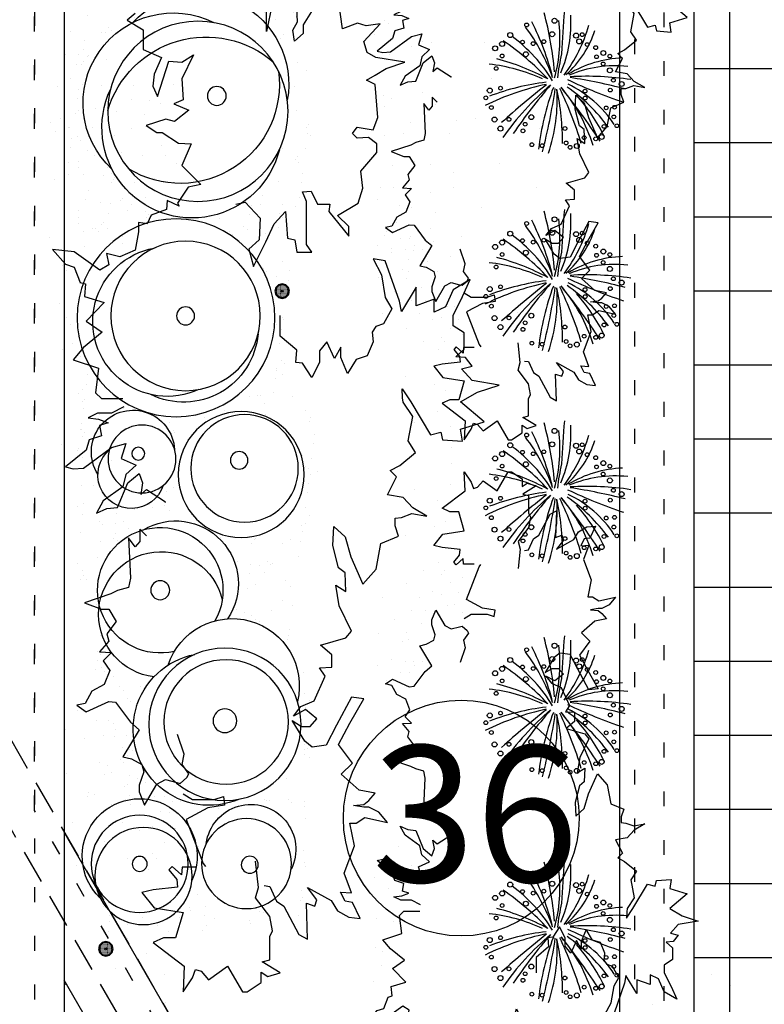
# Model space of a CAD drawing. Units: metres. Extents: x 41 to 1247, y -499 to 645.
# Drawn here: x 235 to 240, y 87 to 93 of the extents above; entities that cross this region are included whole.
import ezdxf

# ---------------------------------------------------------------- set-up
doc = ezdxf.new("R2010")
doc.units = ezdxf.units.M
doc.header["$LTSCALE"] = 0.072
doc.linetypes.add('DOT2', pattern=[3.175, 0, -3.175])
doc.linetypes.add('HIDDEN2', pattern=[4.7625, 3.175, -1.5875])
doc.layers.get('0').update_dxf_attribs({"linetype": 'CONTINUOUS'})
doc.layers.add('LANDSCAPE', color=4, linetype='CONTINUOUS')
doc.layers.add('LANDSCAPE-2D-PLANTS', color=3, linetype='CONTINUOUS')
doc.styles.get("Standard").update_dxf_attribs({"font": 'ugtxt.shx'})
pattern_1 = [(37.5, (-14.38664, -9.83902), (-0.00320006, 0.09788265), [0, -0.077216, 0, -0.08636, 0, -0.08255]), (7.5, (-14.38664, -9.83902), (0.0899047, 0.143365), [0, -0.041656, 0, -0.069596, 0, -0.02667]), (327.5, (-14.44912, -9.83902), (0.15819847, 0.00028744), [0, -0.0254, 0, -0.09144, 0, -0.11938]), (317.5, (-14.44912, -9.83902), (0.1527113, 0.0445859), [0, -0.0127, 0, -0.059944, 0, -0.06858])]

# ---------------------------------------------------------------- blocks, each defined once
blk = doc.blocks.new('ecwte235')
at = {"layer": 'LANDSCAPE-2D-PLANTS', "color": 2}
blk.add_lwpolyline([(0.4964, -0.0363, 0.016315), (0.1951, -0.0162, 0.031969), (0.0243, 0.0139, 0.031969)], format="xyb", dxfattribs=at)
at = {"layer": 'LANDSCAPE-2D-PLANTS', "color": 1}
for centre, radius in [((-0.1841, 0.4782), 0.0132), ((-0.1152, 0.5173), 0.0132), ((-0.0642, 0.4894), 0.0175), ((-0.3317, 0.4143), 0.0175), ((-0.2682, 0.4558), 0.0175), ((-0.0476, 0.4134), 0.0132), ((0.0912, 0.4444), 0.0132), ((0.1789, 0.4027), 0.0132), ((0.2327, 0.4517), 0.0175), ((0.2634, 0.4023), 0.0175), ((-0.2668, 0.3543), 0.0132), ((0.3258, 0.3458), 0.0175), ((-0.3475, 0.2559), 0.0132), ((-0.3013, 0.2402), 0.0132), ((-0.2511, 0.197), 0.0175), ((0.1915, 0.2352), 0.0175), ((0.2764, 0.2585), 0.0132), ((0.3971, 0.2302), 0.0132), ((-0.445, 0.193), 0.0132), ((0.2657, 0.1841), 0.0132), ((-0.4521, 0.1206), 0.0132), ((0.2797, 0.109), 0.0132), ((0.3319, 0.0501), 0.0175), ((0.4262, 0.0333), 0.0175), ((-0.4632, -0.0758), 0.0132), ((-0.4329, -0.0476), 0.0132), ((-0.3311, -0.0395), 0.0132), ((-0.454, -0.123), 0.0175), ((0.2814, -0.1401), 0.0175), ((0.3221, -0.1176), 0.0175), ((-0.3956, -0.1745), 0.0132), ((-0.117, -0.1819), 0.0132), ((-0.068, -0.1807), 0.0132), ((0.259, -0.1958), 0.0132), ((0.3289, -0.1609), 0.0132), ((-0.4037, -0.2559), 0.0132), ((0.1733, -0.2618), 0.0132), ((0.2378, -0.2559), 0.0132), ((-0.3908, -0.2977), 0.0175), ((-0.3165, -0.3143), 0.0132), ((-0.1863, -0.3298), 0.0132), ((-0.0608, -0.3585), 0.0132), ((0.0777, -0.3554), 0.0175), ((0.1231, -0.3084), 0.0132), ((0.1781, -0.3549), 0.0132), ((0.1999, -0.3096), 0.0175), ((-0.3117, -0.4038), 0.0132), ((-0.2496, -0.3835), 0.0132), ((-0.1815, -0.3883), 0.0132), ((0.0085, -0.38), 0.0132), ((-0.0184, -0.4383), 0.0175)]:
    blk.add_circle(centre, radius, dxfattribs=at)
at = {"layer": 'LANDSCAPE-2D-PLANTS', "color": 2}
for centre, radius, start, end in [((-1.8104, -0.2881), 1.8297, 12.00201, 26.28543), ((-1.6556, -0.1038), 1.6617, 6.79432, 20.96736), ((-1.1252, 0.6355), 1.2544, 335.59949, 353.55636), ((-1.3522, 0.8257), 1.5586, 331.46615, 345.66088), ((-1.5415, -1.2305), 1.9918, 40.43255, 54.83814), ((-4.3751, -3.2896), 5.5097, 37.83778, 42.12368), ((-1.2666, 1.4515), 1.8776, 313.13109, 325.79817), ((-2.4132, -2.6898), 3.6429, 49.04464, 55.82985), ((-0.5671, 0.9845), 1.0976, 301.36827, 323.5107), ((-0.4174, 1.3016), 1.331, 289.53626, 306.94584), ((-0.693, -1.7219), 1.88, 69.77358, 83.39873), ((-0.4105, 1.8089), 1.8153, 283.96936, 297.20664), ((-0.1247, 1.2039), 1.1895, 251.40539, 273.37242), ((0.5876, 4.3218), 4.3404, 255.55766, 261.55047), ((-0.1172, 2.2867), 2.2603, 274.6975, 285.40124), ((-0.4354, 1.8538), 1.8763, 269.97031, 281.70549), ((0.2996, 0.9968), 1.0014, 254.04833, 277.45372), ((-0.7866, 0.86), 1.1472, 286.99129, 310.52638), ((-1.1995, 2.3685), 2.636, 286.82825, 295.88504), ((-3.6483, 4.5362), 5.805, 303.79061, 308.41743), ((-1.0597, 0.6579), 1.2448, 306.33486, 325.02095), ((-0.735, 0.2775), 0.7913, 303.02537, 334.6439), ((3.1713, -1.5656), 3.4997, 154.49259, 161.43151), ((0.672, 0.7935), 1.0377, 232.78618, 254.57342), ((0.5786, 0.4242), 0.7094, 221.5575, 251.98001), ((-0.6381, -0.4765), 0.8037, 2.29294, 30.95711), ((0.407, 0.7818), 0.8636, 246.39296, 273.93757), ((-0.9669, 0.8681), 1.3185, 296.03151, 311.37904), ((-3.9685, 0.5456), 4.0437, 345.56341, 351.14329), ((-2.0053, -0.1955), 2.0414, 351.31797, 3.36753), ((-0.7191, -0.3932), 0.8288, 353.92389, 22.9635)]:
    blk.add_arc(centre, radius, start, end, dxfattribs=at)
blk = doc.blocks.new('ecwte236')
at = {"layer": 'LANDSCAPE-2D-PLANTS'}
h = blk.add_hatch(dxfattribs=at)
h.set_pattern_fill('AR-SAND', color=2, scale=0.002, style=0)
h.set_pattern_definition(pattern_1)
h.paths.add_polyline_path([(0.7496, -0.3028), (0.8595, -0.3093), (0.9306, -0.3265), (0.9306, -0.2868, -0.21705), (0.8483, -0.1543), (0.62, -0.1543, -0.502944), (0.394, -0.3248), (0.394, -0.3844), (0.5621, -0.3545), (0.6914, -0.3222)])
h.paths.add_polyline_path([(0.5343, 0.1234), (0.5999, 0.1234, -0.395602), (0.809, 0.2413, -0.183202), (0.9306, 0.215), (0.9306, 0.2703), (0.8724, 0.2848), (0.8013, 0.3042), (0.5815, 0.3107), (0.4393, 0.2977), (0.394, 0.301), (0.394, 0.2627, -0.112811), (0.443, 0.2453, -0.512862)])
h.paths.add_polyline_path([(0.62, -0.1543), (0.8483, -0.1543, -0.048986), (0.8472, -0.1175, -0.802357), (0.5983, 0.1179, -0.008125), (0.5999, 0.1234), (0.5343, 0.1234, -0.241107), (0.4743, 0.0625, -0.24493), (0.394, 0.0271), (0.394, 0.0135, -0.498037)])
h.paths.add_polyline_path([(0.2148, -0.1543), (0.2674, -0.1543, -0.330722), (0.394, 0.0135), (0.394, 0.0271, -0.053893), (0.3739, 0.0306, -0.340232), (0.2662, 0.1234), (0.2646, 0.1234, -0.089594), (0.2821, 0.0266, -0.179941)])
h.paths.add_polyline_path([(0.2646, 0.1234), (0.2662, 0.1234, -0.511659), (0.394, 0.2627), (0.394, 0.301), (0.2583, 0.3107), (0.1225, 0.3107), (0.032, 0.3468), (0.032, 0.302, -0.28669)])
h.paths.add_polyline_path([(0.2674, -0.1543), (0.2148, -0.1543, -0.19286), (0.032, -0.2489), (0.032, -0.2971), (0.1678, -0.3028), (0.2066, -0.348), (0.3811, -0.3867), (0.394, -0.3844), (0.394, -0.3248, -0.335081)])
h.paths.add_polyline_path([(-0.3139, -0.1543, -0.19101), (-0.4649, -0.2627, -0.100924), (-0.5628, -0.2865), (-0.5628, -0.3484), (-0.4593, -0.3545), (-0.2589, -0.3028), (-0.1232, -0.2963), (0.0126, -0.2963), (0.032, -0.2971), (0.032, -0.2489, -0.243451), (-0.2042, -0.1543)])
h.paths.add_polyline_path([(-0.3139, -0.1543), (-0.2042, -0.1543, -0.179941), (-0.2714, 0.0266, -0.089594), (-0.2539, 0.1234), (-0.3173, 0.1234, -0.300142)])
h.paths.add_polyline_path([(0.032, 0.302), (0.032, 0.3468), (-0.0068, 0.3623), (-0.1425, 0.3623), (-0.2524, 0.3042), (-0.3753, 0.33), (-0.5046, 0.3688), (-0.5628, 0.3628), (-0.5628, 0.2847, -0.175351), (-0.4103, 0.206, -0.125251), (-0.3173, 0.1234), (-0.2539, 0.1234, -0.339718)])
h.paths.add_polyline_path([(-0.8278, 0.33), (-1.0347, 0.3107), (-1.1187, 0.2792), (-1.1187, 0.125, -0.009775), (-1.1108, 0.1234), (-1.028, 0.1234, -1.172376), (-0.8477, 0.2025, -0.103765), (-0.8412, 0.1717, -0.172271), (-0.8584, 0.1234), (-0.8437, 0.1234, -0.033204), (-0.8208, 0.1478, -0.319194), (-0.5628, 0.2847), (-0.5628, 0.3628), (-0.6921, 0.3494)])
h.paths.add_polyline_path([(-0.6791, -0.3415), (-0.5628, -0.3484), (-0.5628, -0.2865, -0.04053), (-0.6035, -0.2848, -0.32782), (-0.872, -0.1543), (-0.8996, -0.1543, -0.430292), (-1.1187, -0.2991), (-1.1187, -0.348), (-1.0541, -0.348), (-0.8731, -0.3093)])
h.paths.add_polyline_path([(-1.028, 0.1234), (-1.1108, 0.1234, -0.126933), (-1.019, 0.0771, -0.175764), (-0.9343, -0.0126, -0.210565), (-0.8996, -0.1543), (-0.872, -0.1543, -0.301983), (-0.8437, 0.1234), (-0.8584, 0.1234, -0.038245), (-0.8664, 0.1149, -0.512161)])
h.paths.add_polyline_path([(-1.3062, -0.2899), (-1.164, -0.348), (-1.1187, -0.348), (-1.1187, -0.2991, -0.062703), (-1.1611, -0.2834, -0.297862), (-1.3457, -0.1543), (-1.4698, -0.1543, -0.110719), (-1.5454, -0.1731), (-1.5454, -0.2444), (-1.442, -0.2641)])
h.paths.add_polyline_path([(-1.7849, -0.1543), (-1.7846, -0.1607), (-1.7329, -0.2382), (-1.5777, -0.2382), (-1.5454, -0.2444), (-1.5454, -0.1731, -0.122722), (-1.6295, -0.1543)])
h = blk.add_hatch(dxfattribs=at)
h.set_pattern_fill('AR-SAND', color=2, scale=0.002, style=0)
h.set_pattern_definition(pattern_1)
h.paths.add_polyline_path([(1.6999, 0.2719), (1.603, 0.3171), (1.5189, 0.3064), (1.5189, 0.2889, -0.192397), (1.6276, 0.2395, -0.273193), (1.7027, 0.1234), (1.7416, 0.1234), (1.7452, 0.2267)])
h.paths.add_polyline_path([(1.7258, -0.038), (1.7387, 0.0394), (1.7416, 0.1234), (1.7027, 0.1234, -0.01024), (1.7028, 0.1178, -0.387878), (1.5791, -0.0176, -0.097292), (1.5189, -0.0324), (1.5189, -0.0454, -0.407043), (1.6568, -0.1543), (1.6999, -0.1543), (1.6999, -0.1091)])
h.paths.add_polyline_path([(1.6999, -0.1801), (1.6999, -0.1543), (1.6568, -0.1543, -0.032415), (1.6579, -0.1705, -0.376189), (1.5486, -0.2952, -0.062825), (1.5189, -0.3057), (1.5189, -0.3351), (1.5254, -0.3351), (1.6741, -0.3351)])
h.paths.add_polyline_path([(1.3697, -0.1543), (1.3508, -0.1543, -0.442383), (1.0787, -0.3133, -0.208418), (0.9306, -0.2868), (0.9306, -0.3265), (1.0728, -0.3609), (1.312, -0.3545), (1.4155, -0.3351), (1.5189, -0.3351), (1.5189, -0.3057, -0.550631)])
h.paths.add_polyline_path([(1.3506, 0.1234), (1.2525, 0.1234, -0.395401), (1.3516, -0.1506, -0.004425), (1.3508, -0.1543), (1.3697, -0.1543, -0.312232), (1.4757, -0.0581, -0.090175), (1.5189, -0.0454), (1.5189, -0.0324, -0.419132)])
h.paths.add_polyline_path([(1.5189, 0.2889), (1.5189, 0.3064), (1.3508, 0.2848), (1.2474, 0.2203), (1.0535, 0.2396), (0.9306, 0.2703), (0.9306, 0.215, -0.169831), (1.0015, 0.1234), (1.0593, 0.1234, -0.239882), (1.2525, 0.1234), (1.3506, 0.1234, -0.437085)])
for centre, radius in [((0.0053, 0.0266), 0.2768), ((1.5328, 0.1283), 0.1358), ((1.5668, 0.1178), 0.136), ((-0.5723, -0.0346), 0.2521), ((0, 0), 0.2091), ((0.4002, 0.1218), 0.0949), ((0.3853, 0.1324), 0.018), ((1.5328, 0.1283), 0.0209), ((0.7674, 0.0709), 0.0265), ((1.1425, -0.1101), 0.213), ((1.1358, -0.1134), 0.1742), ((0, 0), 0.0251), ((0.4437, -0.1557), 0.1763), ((0.4266, -0.1651), 0.1504), ((1.5321, -0.1705), 0.1258), ((-0.6153, -0.0874), 0.0264), ((1.1324, -0.1101), 0.0331), ((1.1324, -0.1101), 0.0331), ((0.4039, -0.15), 0.0246), ((1.5352, -0.1797), 0.0239)]:
    blk.add_circle(centre, radius, dxfattribs=at)
for centre, radius, start, end in [((-0.5954, 0.0347), 0.2521, 42.7721, 206.7844), ((1.5113, 0.1283), 0.1608, 43.739, 294.9268), ((0.016, 0.0505), 0.2091, 335.1819, 169.7291), ((0.3804, 0.147), 0.1166, 57.5318, 266.825), ((-0.5261, -0.0181), 0.2521, 284.0447, 115.2212), ((0.4448, 0.1515), 0.0938, 288.3125, 139.0062), ((0.7674, 0.0709), 0.1755, 346.9524, 299.1991), ((0.8351, 0.0678), 0.1755, 6.6521, 256.2558), ((-0.493, -0.0577), 0.2871, 106.5411, 220.9739), ((-0.649, -0.0367), 0.2521, 132.9625, 280.3837), ((-0.6483, 0.0149), 0.2775, 262.4206, 31.4169), ((1.1559, -0.0664), 0.213, 336.7257, 169.0316), ((0.7489, 0.0278), 0.1755, 149.1033, 304.0716), ((0.0319, 0.0053), 0.2091, 275.0136, 26.0387), ((1.0349, -0.1302), 0.1882, 108.0008, 283.4271), ((1.4922, -0.1828), 0.1258, 97.5369, 296.631)]:
    blk.add_arc(centre, radius, start, end, dxfattribs=at)
blk = doc.blocks.new('ecwte503')
at = {"layer": 'LANDSCAPE-2D-PLANTS'}
for p, q in [((-0.5167, 0.5021), (-0.5167, 0.5021)), ((-0.3816, 0.4929), (-0.3816, 0.4929)), ((-0.2438, 0.5053), (-0.2438, 0.5053)), ((-0.678, 0.4666), (-0.678, 0.4666)), ((-0.601, 0.4863), (-0.601, 0.4863)), ((-0.0888, 0.4797), (-0.0888, 0.4797)), ((0.0208, 0.4732), (0.0208, 0.4732)), ((0.1142, 0.4699), (0.1142, 0.4699)), ((0.2456, 0.4765), (0.2456, 0.4765)), ((0.9218, 0.4666), (0.9218, 0.4666)), ((-0.504, 0.4574), (-0.504, 0.4574)), ((-0.0372, 0.4541), (-0.0372, 0.4541)), ((0.0073, 0.4509), (0.0073, 0.4509)), ((1.0243, 0.4633), (1.0243, 0.4633)), ((1.1403, 0.4509), (1.1403, 0.4509)), ((-0.6073, 0.4253), (-0.6073, 0.4253)), ((-0.4233, 0.4345), (-0.4233, 0.4345)), ((-0.2919, 0.4345), (-0.2919, 0.4345)), ((0.2103, 0.4312), (0.2103, 0.4312)), ((0.8765, 0.4377), (0.8765, 0.4377)), ((0.9436, 0.422), (0.9436, 0.422)), ((-0.6744, 0.4121), (-0.6744, 0.4121)), ((-0.504, 0.4023), (-0.504, 0.4023)), ((-0.3562, 0.4121), (-0.3562, 0.4121)), ((-0.2656, 0.4023), (-0.2656, 0.4023)), ((0.1042, 0.4154), (0.1042, 0.4154)), ((0.3426, 0.399), (0.3426, 0.399)), ((1.0696, 0.4121), (1.0696, 0.4121)), ((-0.6037, 0.38), (-0.6037, 0.38)), ((-0.5493, 0.3964), (-0.5493, 0.3964)), ((-0.2756, 0.38), (-0.2756, 0.38)), ((0.8992, 0.3931), (0.8992, 0.3931)), ((0.9345, 0.3767), (0.9345, 0.3767)), ((0.9989, 0.3865), (0.9989, 0.3865)), ((1.0279, 0.3734), (1.0279, 0.3734)), ((1.1856, 0.3734), (1.1856, 0.3734)), ((1.3397, 0.3767), (1.3397, 0.3767)), ((-0.6653, 0.3701), (-0.6653, 0.3701)), ((-0.4849, 0.3511), (-0.4849, 0.3511)), ((-0.4106, 0.3669), (-0.4106, 0.3669)), ((-0.3753, 0.3577), (-0.3753, 0.3577)), ((0.2846, 0.3577), (0.2846, 0.3577)), ((0.8992, 0.3636), (0.8992, 0.3636)), ((0.9372, 0.3511), (0.9372, 0.3511)), ((1.0052, 0.3669), (1.0052, 0.3669)), ((1.0986, 0.3577), (1.0986, 0.3577)), ((-0.543, 0.3445), (-0.543, 0.3445)), ((-0.446, 0.3347), (-0.446, 0.3347)), ((-0.3372, 0.3314), (-0.3372, 0.3314)), ((-0.2465, 0.3314), (-0.2465, 0.3314)), ((-0.2302, 0.3314), (-0.2302, 0.3314)), ((0.9218, 0.3478), (0.9218, 0.3478)), ((1.1403, 0.3314), (1.1403, 0.3314)), ((1.4874, 0.3478), (1.4874, 0.3478)), ((-0.6037, 0.3058), (-0.6037, 0.3058)), ((-0.572, 0.3091), (-0.572, 0.3091)), ((-0.5013, 0.3091), (-0.5013, 0.3091)), ((-0.3236, 0.3091), (-0.3236, 0.3091)), ((-0.3082, 0.319), (-0.3082, 0.319)), ((0.9345, 0.3222), (0.9345, 0.3222)), ((1.0569, 0.3255), (1.0569, 0.3255)), ((1.0986, 0.3124), (1.0986, 0.3124)), ((1.2273, 0.319), (1.2273, 0.319)), ((-0.5366, 0.2802), (-0.5366, 0.2802)), ((-0.4396, 0.2835), (-0.4396, 0.2835)), ((-0.3753, 0.3025), (-0.3753, 0.3025)), ((1.1593, 0.2901), (1.1593, 0.2901)), ((1.366, 0.2835), (1.366, 0.2835)), ((-0.5683, 0.2671), (-0.5683, 0.2671)), ((-0.3399, 0.2769), (-0.3399, 0.2769)), ((1.1503, 0.2612), (1.1503, 0.2612)), ((1.2146, 0.2612), (1.2146, 0.2612)), ((1.2527, 0.2704), (1.2527, 0.2704)), ((1.4521, 0.2737), (1.4521, 0.2737)), ((-0.562, 0.2415), (-0.562, 0.2415)), ((-0.4623, 0.2382), (-0.4623, 0.2382)), ((-0.3852, 0.2546), (-0.3852, 0.2546)), ((-0.3753, 0.2349), (-0.3753, 0.2349)), ((1.1149, 0.2415), (1.1149, 0.2415)), ((1.2273, 0.2514), (1.2273, 0.2514)), ((1.385, 0.2481), (1.385, 0.2481)), ((-0.4396, 0.229), (-0.4396, 0.229)), ((1.1176, 0.2192), (1.1176, 0.2192)), ((1.1883, 0.2323), (1.1883, 0.2323)), ((1.501, 0.2323), (1.501, 0.2323)), ((1.5681, 0.229), (1.5681, 0.229)), ((-0.6073, 0.2094), (-0.6073, 0.2094)), ((-0.4206, 0.2028), (-0.4206, 0.2028)), ((-0.3753, 0.2094), (-0.3753, 0.2094)), ((1.0922, 0.1936), (1.0922, 0.1936)), ((1.1566, 0.2061), (1.1566, 0.2061)), ((1.2046, 0.1936), (1.2046, 0.1936)), ((-0.3626, -0.2796), (-0.3626, -0.2796)), ((-0.3336, -0.273), (-0.3336, -0.273)), ((-0.7587, -0.2894), (-0.7587, -0.2894)), ((-0.678, -0.3019), (-0.678, -0.3019)), ((-0.581, -0.2861), (-0.581, -0.2861)), ((-0.5556, -0.2894), (-0.5556, -0.2894)), ((-0.4849, -0.2894), (-0.4849, -0.2894)), ((-0.2502, -0.2894), (-0.2502, -0.2894)), ((-0.5747, -0.3052), (-0.5747, -0.3052)), ((-0.4142, -0.3085), (-0.4142, -0.3085)), ((-0.3626, -0.3117), (-0.3626, -0.3117)), ((-0.3209, -0.3242), (-0.3209, -0.3242)), ((-0.2792, -0.3183), (-0.2792, -0.3183)), ((-0.2175, -0.3052), (-0.2175, -0.3052)), ((-0.4913, -0.334), (-0.4913, -0.334)), ((-0.1922, -0.3472), (-0.1922, -0.3472)), ((-0.639, -0.3728), (-0.639, -0.3728)), ((-0.5167, -0.3505), (-0.5167, -0.3505)), ((-0.4233, -0.3596), (-0.4233, -0.3596)), ((-0.3626, -0.3505), (-0.3626, -0.3505)), ((-0.3145, -0.3537), (-0.3145, -0.3537)), ((-0.2465, -0.3505), (-0.2465, -0.3505)), ((-0.7097, -0.3793), (-0.7097, -0.3793)), ((-0.5874, -0.3793), (-0.5874, -0.3793)), ((-0.1885, -0.3918), (-0.1885, -0.3918)), ((-0.707, -0.4016), (-0.707, -0.4016)), ((-0.5584, -0.4115), (-0.5584, -0.4115)), ((-0.417, -0.3984), (-0.417, -0.3984)), ((-0.3499, -0.3984), (-0.3499, -0.3984)), ((-0.3046, -0.4115), (-0.3046, -0.4115)), ((-0.2656, -0.3984), (-0.2656, -0.3984)), ((-0.2339, -0.4049), (-0.2339, -0.4049)), ((-0.1632, -0.4148), (-0.1632, -0.4148)), ((-0.5203, -0.4594), (-0.5203, -0.4594)), ((-0.4913, -0.4436), (-0.4913, -0.4436)), ((-0.3979, -0.4528), (-0.3979, -0.4528)), ((-0.3626, -0.4528), (-0.3626, -0.4528)), ((-0.1985, -0.4469), (-0.1985, -0.4469)), ((-0.2465, -0.4725), (-0.2465, -0.4725)), ((-0.5266, -0.5047), (-0.5266, -0.5047)), ((-0.707, -0.527), (-0.707, -0.527)), ((-0.3145, -0.5204), (-0.3145, -0.5204)), ((-0.62, -0.5434), (-0.62, -0.5434)), ((-0.4206, -0.5624), (-0.4206, -0.5624)), ((-0.0662, -0.6044), (-0.0662, -0.6044)), ((-0.2049, -0.6143), (-0.2049, -0.6143)), ((-0.3626, -0.6491), (-0.3626, -0.6491)), ((-0.5013, -0.6556), (-0.5013, -0.6556)), ((-0.1015, -0.6655), (-0.1015, -0.6655))]:
    blk.add_line(p, q, dxfattribs=at)
for points in [[(-0.775, 0.3012), (-0.7587, 0.3203), (-0.736, 0.2822), (-0.6898, 0.2822), (-0.6708, 0.2389), (-0.6309, 0.2559), (-0.6028, 0.2592), (-0.5783, 0.2481), (-0.6617, 0.2218), (-0.6599, 0.191), (-0.6771, 0.1628), (-0.62, 0.191), (-0.5701, 0.1877), (-0.5611, 0.21), (-0.5457, 0.1739), (-0.5194, 0.208), (-0.5248, 0.229), (-0.5094, 0.275), (-0.4931, 0.25), (-0.4931, 0.2369), (-0.4677, 0.1989), (-0.4659, 0.1687), (-0.4151, 0.191), (-0.3698, 0.1457), (-0.3635, 0.1759), (-0.3254, 0.2008), (-0.3182, 0.1969), (-0.3318, 0.2251), (-0.3109, 0.2271), (-0.2973, 0.2632), (-0.2765, 0.273), (-0.2801, 0.2934), (-0.2574, 0.2934), (-0.2139, 0.3012), (-0.1985, 0.3373), (-0.2067, 0.3695), (-0.1795, 0.3636), (-0.1668, 0.3846), (-0.2103, 0.4456), (-0.2157, 0.4968), (-0.1813, 0.466), (-0.174, 0.4456), (-0.1378, 0.4318), (-0.1342, 0.4187), (-0.1042, 0.4213), (-0.0906, 0.3747), (-0.0462, 0.4174), (-0.0199, 0.3793), (0.0163, 0.424), (0.0453, 0.4482), (0.0653, 0.3879), (0.1233, 0.3951), (0.1369, 0.3813), (0.1369, 0.3301)], [(0.1568, 0.3281), (0.1722, 0.357), (0.1722, 0.3905), (0.1831, 0.4128), (0.1858, 0.3879), (0.1949, 0.3655), (0.2012, 0.3859), (0.2257, 0.3813), (0.2348, 0.4102), (0.2592, 0.4174), (0.2991, 0.466), (0.3037, 0.4482), (0.3018, 0.424), (0.2529, 0.357), (0.2438, 0.3235), (0.2792, 0.3347), (0.2946, 0.2986), (0.3172, 0.3235), (0.3463, 0.3301), (0.3798, 0.3767), (0.4088, 0.3925), (0.3979, 0.3682), (0.3952, 0.3432), (0.3372, 0.319), (0.3145, 0.292), (0.3372, 0.2835), (0.3644, 0.2881), (0.3526, 0.2743), (0.3816, 0.2297), (0.3833, 0.2306)], [(0.4623, 0.2743), (0.4469, 0.2901), (0.4759, 0.2901), (0.4886, 0.3012), (0.4668, 0.317), (0.5629, 0.3124), (0.5846, 0.317), (0.5919, 0.3432), (0.6001, 0.359), (0.6209, 0.4213), (0.6363, 0.3813), (0.6363, 0.3636), (0.6653, 0.3459), (0.6943, 0.3682), (0.7115, 0.3636), (0.7369, 0.3859), (0.7387, 0.357), (0.7587, 0.3767), (0.7813, 0.3616), (0.8149, 0.3747), (0.8303, 0.4036), (0.8593, 0.4194), (0.8638, 0.4397), (0.8792, 0.4174), (0.8548, 0.3636), (0.8566, 0.3478), (0.9037, 0.3124), (0.9218, 0.292), (0.9862, 0.3301), (0.9907, 0.3098), (1.0043, 0.2855), (1.0215, 0.2809), (1.0533, 0.292), (1.0687, 0.292), (1.1004, 0.2789), (1.0505, 0.25), (1.0397, 0.2297), (1.0469, 0.2028), (1.0487, 0.1943), (1.0351, 0.1785), (1.0261, 0.1739), (1.0043, 0.1897), (0.9798, 0.1851), (0.9327, 0.2008)], [(1.2472, 0.1562), (1.2472, 0.1897), (1.2654, 0.1916), (1.2454, 0.2139), (1.2536, 0.2212), (1.2762, 0.2028), (1.2944, 0.2008), (1.3007, 0.2586), (1.3071, 0.2855), (1.3433, 0.2566), (1.3542, 0.1877), (1.4149, 0.2054), (1.4149, 0.2343), (1.4258, 0.2586), (1.482, 0.1851), (1.5427, 0.1877), (1.5092, 0.1654), (1.4893, 0.1582), (1.4938, 0.145), (1.5137, 0.1273), (1.482, 0.0827), (1.5427, 0.0473), (1.5427, 0.0361), (1.5201, 0.0026), (1.4956, 0.0026), (1.5065, -0.0131), (1.4974, -0.042), (1.4711, 0), (1.4666, -0.0177), (1.4113, -0.0177), (1.3977, -0.0243), (1.3642, -0.0177), (1.3198, 0.0158), (1.2953, 0.0092), (1.2327, 0.0158)], [(1.0732, 0.1877), (1.0868, 0.1654), (1.0868, 0.1142), (1.0796, 0.0919), (1.1004, 0.0893), (1.1067, 0.1293), (1.1339, 0.1805), (1.2382, 0.1404), (1.2457, 0.135)], [(-0.3236, 0.063), (-0.3281, 0.0407), (-0.2901, 0.0053), (-0.2384, 0.0072), (-0.2166, 0.0322), (-0.1758, 0.021), (-0.2339, -0.0085), (-0.2765, -0.0282), (-0.3055, -0.0551), (-0.2429, -0.0597), (-0.2384, -0.0774), (-0.2094, -0.082), (-0.2094, -0.1175), (-0.2275, -0.1043), (-0.3299, -0.1043), (-0.3526, -0.0952), (-0.3544, -0.1155), (-0.3236, -0.1306), (-0.3236, -0.1601), (-0.3055, -0.1575), (-0.2475, -0.2048), (-0.2701, -0.2048), (-0.2964, -0.1779), (-0.3254, -0.2271), (-0.3608, -0.2382), (-0.4015, -0.2336), (-0.446, -0.271), (-0.4659, -0.271), (-0.4813, -0.2514), (-0.4795, -0.2244), (-0.4904, -0.2133), (-0.5058, -0.2244), (-0.4994, -0.2625), (-0.5284, -0.2737), (-0.6064, -0.2671), (-0.6173, -0.2468), (-0.6291, -0.2671), (-0.6445, -0.2934), (-0.6599, -0.338), (-0.6708, -0.2691), (-0.6825, -0.2487), (-0.7088, -0.2402), (-0.7505, -0.2796), (-0.746, -0.2461), (-0.7523, -0.2258), (-0.7387, -0.1903), (-0.9155, -0.1654)], [(-0.7859, -0.1208), (-0.7478, -0.0965), (-0.7279, -0.0965), (-0.7097, -0.0761), (-0.7351, -0.0722), (-0.7551, -0.0833), (-0.8058, -0.0807)], [(-0.7967, -0.023), (-0.7324, -0.0098), (-0.8149, -0.0098)], [(1.2908, -0.0046), (1.2926, -0.0177), (1.3279, -0.0335), (1.3397, -0.0512), (1.4068, -0.0866), (1.4177, -0.107), (1.3324, -0.1043), (1.3397, -0.1247), (1.3243, -0.1293), (1.2953, -0.107), (1.3261, -0.1628), (1.3506, -0.1779), (1.366, -0.2048), (1.3687, -0.2317), (1.3306, -0.2139), (1.3279, -0.1962), (1.3062, -0.1851), (1.308, -0.2113), (1.2617, -0.1936), (1.1965, -0.2185), (1.143, -0.2074), (1.143, -0.2225), (1.1294, -0.2428), (1.1412, -0.2966), (1.1167, -0.2763), (1.1049, -0.252), (1.1049, -0.2409), (1.1013, -0.2159), (1.0986, -0.2409), (1.0895, -0.252), (1.0723, -0.2671), (1.0651, -0.2297), (1.027, -0.187), (1.0007, -0.2139), (0.9563, -0.1805), (0.9064, -0.2074), (0.8484, -0.2409), (0.8448, -0.2113), (0.911, -0.1759), (0.9581, -0.1516), (0.9626, -0.1181), (0.949, -0.1004), (0.9001, -0.0709), (0.9137, -0.0932), (0.9137, -0.1135), (0.8956, -0.1293), (0.8738, -0.1024), (0.8892, -0.0735), (0.8665, -0.0912), (0.8529, -0.1227), (0.7949, -0.149), (0.775, -0.1358), (0.7732, -0.1647), (0.7442, -0.1647), (0.7215, -0.1378), (0.7043, -0.1982), (0.688, -0.2113), (0.6282, -0.1824), (0.5792, -0.1739), (0.5946, -0.1982), (0.5502, -0.1962), (0.5384, -0.1805), (0.4849, -0.1667), (0.4405, -0.1693), (0.465, -0.1962), (0.5121, -0.2094), (0.5765, -0.2382), (0.5411, -0.2697), (0.4804, -0.2809), (0.4632, -0.3229), (0.4387, -0.3144), (0.4206, -0.3144), (0.4188, -0.3295), (0.4097, -0.3544), (0.4161, -0.3898), (0.3961, -0.3564), (0.3716, -0.334), (0.3653, -0.2966), (0.3227, -0.3183), (0.3073, -0.3032), (0.2955, -0.3255), (0.2647, -0.3629), (0.2375, -0.3452), (0.1795, -0.3564), (0.1459, -0.334), (0.1351, -0.3321), (0.1142, -0.3314), (0.145, -0.3518), (0.223, -0.3984), (0.2166, -0.4226), (0.2348, -0.4272), (0.2384, -0.4745), (0.2094, -0.4699), (0.1922, -0.5257), (0.145, -0.4699), (0.1224, -0.5099), (0.1051, -0.5611), (0.0943, -0.4968), (0.0671, -0.4719), (0.0607, -0.4968), (0.0399, -0.4811), (0.0381, -0.4587), (0.0199, -0.4784), (-0.0181, -0.4784), (-0.0354, -0.4522), (-0.0598, -0.4522), (-0.1042, -0.4745), (-0.145, -0.4922), (-0.1206, -0.4522), (-0.0798, -0.4338), (-0.0671, -0.4075), (-0.0979, -0.4075), (-0.0825, -0.3649), (-0.1269, -0.3649), (-0.0689, -0.3295), (-0.0934, -0.3249), (-0.1894, -0.2914), (-0.194, -0.2625), (-0.1559, -0.2822), (-0.1024, -0.2914), (-0.0752, -0.3071), (-0.0399, -0.2868), (-0.0335, -0.2691), (-0.0199, -0.2599), (0.0027, -0.2625), (0.0363, -0.2487), (0.0444, -0.2225), (0.078, -0.2021), (0.0399, -0.1864), (0.0154, -0.1864), (0.0426, -0.1713), (0.0027, -0.1529), (0.0245, -0.1352), (0.0517, -0.1352), (0.087, -0.1175), (0.0535, -0.0952), (0.0517, -0.0794), (0.0227, -0.082), (-0.0109, -0.042), (-0.0598, -0.042)]]:
    blk.add_lwpolyline(points, dxfattribs=at)
blk = doc.blocks.new('cwurh7')
h = blk.add_hatch()
h.set_pattern_fill('DOTS', color=1, scale=0.01, style=0)
h.set_pattern_definition([(0, (-20.791242, 16.861897), (0.0079375, 0.015875), [0, -0.015875])])
h.paths.add_polyline_path([(0, 0.217), (-0.109, 0.188), (-0.188, 0.109), (-0.217, 0), (-0.188, -0.109), (-0.109, -0.188), (0, -0.217), (0.109, -0.188), (0.188, -0.109), (0.217, 0), (0.188, 0.109), (0.109, 0.188)])
at = {"color": 4}
for points in [[(0, 0.248), (-0.124, 0.215), (-0.215, 0.124), (-0.248, 0), (-0.215, -0.124), (-0.124, -0.215), (0, -0.248), (0.124, -0.215), (0.215, -0.124), (0.248, 0), (0.215, 0.124), (0.124, 0.215)], [(0, 0.217), (-0.109, 0.188), (-0.188, 0.109), (-0.217, 0), (-0.188, -0.109), (-0.109, -0.188), (0, -0.217), (0.109, -0.188), (0.188, -0.109), (0.217, 0), (0.188, 0.109), (0.109, 0.188)]]:
    blk.add_lwpolyline(points, close=True, dxfattribs=at)
blk.add_circle((0, 0), 0.00683)

msp = doc.modelspace()

# ---------------------------------------------------------------- hatches: boundary and pattern name
h = msp.add_hatch()
h.set_pattern_fill('PL10X10', color=256, scale=5, angle=90, style=0)
h.set_pattern_definition([(90, (259.36286, 69.91324), (-0.5, 2e-16), []), (180, (259.36286, 69.91324), (-2e-16, -0.5), [])])
h.paths.add_polyline_path([(233.9774, 36.3357), (243.7483, 41.9764), (238.1077, 51.7473), (228.3367, 46.1067)], flags=0)
edge = h.paths.add_edge_path()
edge.add_arc((217.5018, -16.608), 0.7286, 0, 360)
edge = h.paths.add_edge_path()
edge.add_arc((217.5018, -16.608), 0.7286, 268.24235, 286.53195)
edge.add_line((217.7091, -17.3064), (217.5239, -17.4133))
edge.add_line((217.5239, -17.4133), (217.4794, -17.3362))
edge = h.paths.add_edge_path()
edge.add_arc((217.5018, -16.608), 0.7286, 313.46805, 511.75765)
edge.add_line((216.8599, -16.2632), (216.4739, -15.5947))
edge.add_line((216.4739, -15.5947), (213.0531, -17.5697))
edge.add_line((213.0531, -17.5697), (211.0781, -14.1489))
edge.add_line((211.0781, -14.1489), (209.2595, -15.1989))
edge.add_line((209.2595, -15.1989), (208.6595, -14.1596))
edge.add_line((208.6595, -14.1596), (206.9994, -15.1181))
edge.add_line((206.9994, -15.1181), (188.501, -15.1181))
edge.add_line((188.501, -15.1181), (188.501, 28.4793))
edge.add_line((188.501, 28.4793), (188.701, 28.0094))
edge.add_line((188.701, 28.0094), (188.701, 32.0894))
edge.add_line((188.701, 32.0894), (188.201, 32.9555))
edge.add_line((188.201, 32.9555), (189.4135, 33.6555))
edge.add_line((189.4135, 33.6555), (188.701, 34.8894))
edge.add_line((188.701, 34.8894), (188.701, 110.4894))
edge.add_line((188.701, 110.4894), (188.3051, 111.1752))
edge.add_line((188.3051, 111.1752), (189.301, 111.7502))
edge.add_line((189.301, 111.7502), (188.501, 113.1358))
edge.add_line((188.501, 113.1358), (188.501, 150.5214))
edge.add_line((188.501, 150.5214), (208.0238, 150.5214))
edge.add_line((208.0238, 150.5214), (208.0815, 150.4214))
edge.add_line((208.0815, 150.4214), (210.0301, 151.5464))
edge.add_line((210.0301, 151.5464), (209.9868, 151.6214))
edge.add_line((209.9868, 151.6214), (211.026, 152.2214))
edge.add_line((211.026, 152.2214), (210.8528, 152.5214))
edge.add_line((210.8528, 152.5214), (242.2022, 152.5214))
edge.add_line((242.2022, 152.5214), (239.9981, 151.2489))
edge.add_line((239.9981, 151.2489), (240.5981, 150.2097))
edge.add_line((240.5981, 150.2097), (238.7795, 149.1597))
edge.add_line((238.7795, 149.1597), (239.9045, 147.2111))
edge.add_line((239.9045, 147.2111), (240.2045, 147.3843))
edge.add_line((240.2045, 147.3843), (240.2045, 106.4828))
edge.add_line((240.2045, 106.4828), (240.8328, 105.3945))
edge.add_line((240.8328, 105.3945), (239.4472, 104.5945))
edge.add_line((239.4472, 104.5945), (242.4287, 99.4303))
edge.add_line((242.4287, 99.4303), (239.6186, 97.8079))
edge.add_line((239.6186, 97.8079), (239.6186, 84.1976))
edge.add_line((239.6186, 84.1976), (240.5002, 82.6707))
edge.add_line((240.5002, 82.6707), (239.7814, 82.2557))
edge.add_line((239.7814, 82.2557), (244.1052, 74.7665))
edge.add_line((244.1052, 74.7665), (244.1052, 45.2999))
edge.add_line((244.1052, 45.2999), (242.3985, 44.3146))
edge.add_line((242.3985, 44.3146), (238.1077, 51.7473))
edge.add_line((238.1077, 51.7473), (228.3367, 46.1067))
edge.add_line((228.3367, 46.1067), (233.9774, 36.3357))
edge.add_line((233.9774, 36.3357), (241.4061, 40.6242))
edge.add_line((241.4061, 40.6242), (244.1052, 35.9487))
edge.add_line((244.1052, 35.9487), (244.1052, 17.7481))
edge.add_line((244.1052, 17.7481), (239.2894, 14.9677))
edge.add_line((239.2894, 14.9677), (240.2113, 13.371))
edge.add_line((240.2113, 13.371), (239.1721, 12.771))
edge.add_line((239.1721, 12.771), (243.2052, 5.7854))
edge.add_line((243.2052, 5.7854), (239.0989, 3.4146))
edge.add_line((239.0989, 3.4146), (239.6989, 2.3753))
edge.add_line((239.6989, 2.3753), (237.8802, 1.3253))
edge.add_line((237.8802, 1.3253), (239.0052, -0.6232))
edge.add_line((239.0052, -0.6232), (239.3052, -0.45))
edge.add_line((239.3052, -0.45), (239.3052, -18.0181))
edge.add_line((239.3052, -18.0181), (219.2587, -18.0181))
edge.add_line((219.2587, -18.0181), (218.5632, -16.8133))
edge.add_line((218.5632, -16.8133), (218.003, -17.1367))
edge = h.paths.add_edge_path()
edge.add_arc((223.1624, 154.6001), 0.9783, 0, 360)
edge = h.paths.add_edge_path()
edge.add_arc((187.2425, 104.0448), 0.9783, 0, 360)
edge = h.paths.add_edge_path()
edge.add_arc((197.7049, -18.684), 0.9783, 0, 360)
edge = h.paths.add_edge_path()
edge.add_arc((231.3394, -19.7307), 0.9783, 0, 360)
edge = h.paths.add_edge_path()
edge.add_arc((241.6218, -5.7263), 0.9783, 0, 360)
edge = h.paths.add_edge_path()
edge.add_arc((244.8349, 13.4324), 0.9783, 0, 360)
edge = h.paths.add_edge_path()
edge.add_arc((241.6215, 91.9076), 0.9783, 0, 360)
edge = h.paths.add_edge_path()
edge.add_arc((241.6215, 128.269), 0.9783, 0, 360)
edge = h.paths.add_edge_path()
edge.add_arc((196.5051, 153.3792), 0.9783, 0, 360)
edge = h.paths.add_edge_path()
edge.add_arc((208.4996, -23.4758), 0.9783, 0, 360)
edge = h.paths.add_edge_path()
edge.add_line((244.1052, -24.6181), (187.701, -24.6181))
edge.add_arc((187.701, -22.8181), 1.8, 180, 270, ccw=False)
edge.add_line((185.901, -22.8181), (185.901, 157.3214))
edge.add_arc((187.701, 157.3214), 1.8, 90, 180, ccw=False)
edge.add_line((187.701, 159.1214), (244.1052, 159.1214))
edge.add_arc((244.1052, 157.3214), 1.8, 0, 90, ccw=False)
edge.add_line((245.9052, 157.3214), (245.9052, -22.8181))
edge.add_arc((244.1052, -22.8181), 1.8, -90, 0, ccw=False)

# ---------------------------------------------------------------- linework, layer by layer
at = {"color": 2, "linetype": 'DOT2'}
for points in [[(239.4186, 83.6628), (239.4186, 97.6924), (241.9091, 99.1303), (244.1052, 95.3265), (244.1052, 86.3686)], [(239.2186, 83.7783), (237.9681, 83.0563), (235.1679, 87.9064), (235.1679, 95.7002), (239.2186, 98.0388)]]:
    msp.add_lwpolyline(points, close=True, dxfattribs=at)
at = {"color": 4}
for points in [[(235.3679, 96.2775), (239.6186, 98.7316), (239.6186, 83.5473), (237.8217, 82.5099), (235.3679, 86.76)], [(235.3679, 95.7002), (239.1186, 97.8656), (239.1186, 83.836), (238.0047, 83.1929), (235.3679, 87.76)], [(235.3679, 94.0403), (235.3679, 84.06), (230.0776, 93.2231), (235.3679, 96.2775), (235.3679, 94.4115)]]:
    msp.add_lwpolyline(points, dxfattribs=at)
at = {"color": 5, "linetype": 'HIDDEN2'}
msp.add_lwpolyline([(237.9574, 82.6748), (232.1949, 92.6558), (239.3613, 96.7933), (239.5113, 96.5335), (232.6047, 92.546), (238.2172, 82.8248)], close=True, dxfattribs=at)
at = {"color": 2, "linetype": 'DOT2'}
msp.add_lwpolyline([(235.1679, 95.9311), (235.1679, 84.8064), (230.3508, 93.1499), (235.1679, 95.9311)], dxfattribs=at)
for points in [[(235.3679, 86.7397), (235.3767, 86.7448)], [(235.3817, 86.7361), (235.3679, 86.7281)]]:
    msp.add_lwpolyline(points)
for centre, radius in [((236.8394, 91.4113), 0.00683), ((236.8394, 91.4113), 0.00683), ((238.0491, 87.8541), 0.7958), ((235.6489, 86.9718), 0.00683), ((235.6489, 86.9718), 0.00683), ((235.6498, 86.9717), 0.00683), ((235.6498, 86.9717), 0.00683), ((235.6498, 86.9717), 0.00683), ((235.6498, 86.9717), 0.00683), ((235.6498, 86.9717), 0.00683), ((235.6498, 86.9717), 0.00683), ((235.6498, 86.9717), 0.00683), ((235.6498, 86.9717), 0.00683), ((235.6498, 86.9717), 0.00683), ((235.6498, 86.9717), 0.00683), ((235.6498, 86.9717), 0.00683), ((235.6498, 86.9717), 0.00683), ((235.6498, 86.9717), 0.00683), ((235.6498, 86.9717), 0.00683), ((235.6498, 86.9717), 0.00683), ((235.6498, 86.9717), 0.00683), ((235.6498, 86.9717), 0.00683), ((235.6498, 86.9717), 0.00683), ((235.6498, 86.9717), 0.00683), ((235.6498, 86.9717), 0.00683), ((235.6498, 86.9717), 0.00683), ((235.6498, 86.9717), 0.00683), ((235.6498, 86.9717), 0.00683), ((235.6498, 86.9717), 0.00683), ((235.6498, 86.9717), 0.00137), ((235.6498, 86.9717), 0.00137)]:
    msp.add_circle(centre, radius)

# ---------------------------------------------------------------- block references
at = {"xscale": 0.2, "yscale": 0.2, "zscale": 0.2, "rotation": 90}
for p in [(236.8404, 91.4113), (235.6498, 86.9717)]:
    msp.add_blockref('cwurh7', p, dxfattribs=at)
at = {"layer": 'LANDSCAPE', "rotation": 90}
for name, p, xscale, yscale, zscale in [('ecwte503', (238.4658, 93.6629), -2.109928687601325, 2.109928687601332, 2.109928687601335), ('ecwte503', (236.7061, 91.0769), -2.849678985066078, 2.849678985066063, 2.849678985066063), ('ecwte236', (236.1878, 91.2437), -2.413044198763487, 2.413044198763494, 2.413044198763495), ('ecwte235', (238.7115, 92.8266), 0.9598217793721346, 0.9598217793721346, 0.9598217793721346), ('ecwte235', (238.7115, 91.4864), 0.9598217793721346, 0.9598217793721346, 0.9598217793721346), ('ecwte235', (238.7115, 90.0584), 0.9598217793721346, 0.9598217793721346, 0.9598217793721346), ('ecwte503', (238.4658, 86.9368), 2.109928687601325, 2.109928687601325, 2.109928687601325), ('ecwte235', (238.7115, 88.6084), 0.9598217793721346, 0.9598217793721346, 0.9598217793721346), ('ecwte235', (238.7115, 87.0925), 0.9598217793721346, 0.9598217793721346, 0.9598217793721346)]:
    msp.add_blockref(name, p, dxfattribs=dict(at, xscale=xscale, yscale=yscale, zscale=zscale))

# ---------------------------------------------------------------- texts
at = {"insert": (237.4475, 88.3431), "char_height": 0.92, "width": 0.625537, "attachment_point": 1}
msp.add_mtext('{\\fArial|b0|i0|c161|p2;36}', dxfattribs=at)

doc.saveas('drawing.dxf')
